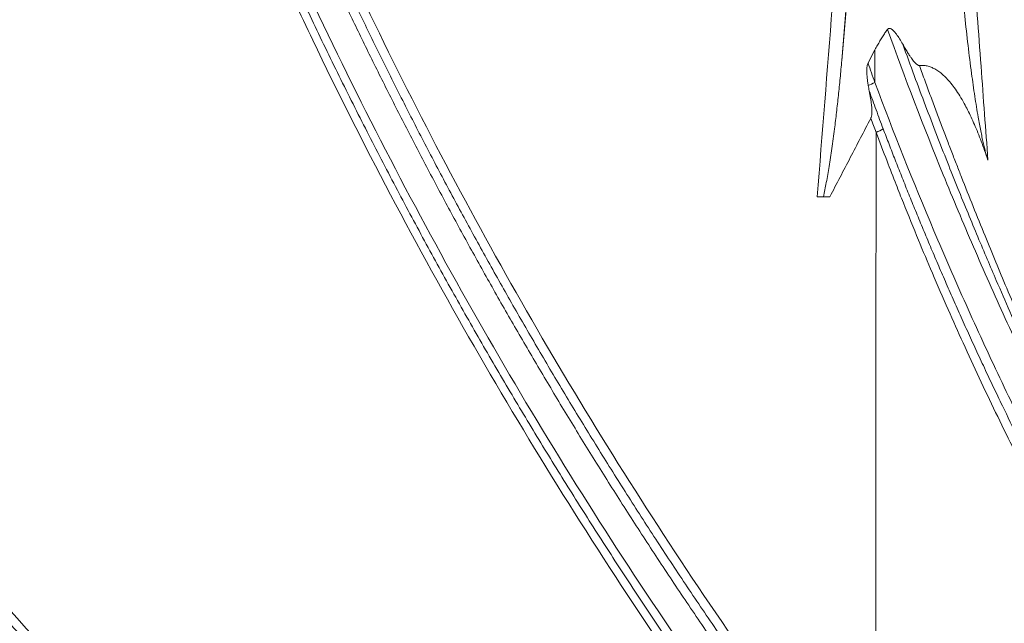
# Model space of a CAD drawing. Units: feet. Extents: x -54.2 to 34.2, y -1.5 to 27.6.
# Drawn here: x 19 to 19, y 15.6 to 15.6 of the extents above; entities that cross this region are included whole.
import ezdxf
from ezdxf.enums import TextEntityAlignment as Align

# ---------------------------------------------------------------- set-up
doc = ezdxf.new("R2010")
doc.units = ezdxf.units.FT
doc.header["$MEASUREMENT"] = 0
for name, color, linetype, lineweight in [('UGD - DETAIL 3', 7, 'Continuous', 9), ('UGD - DETAIL 4', 7, 'Continuous', 18), ('UGD - TITLEBLOCK', 7, 'Continuous', 9)]:
    doc.layers.add(name, color=color, linetype=linetype, lineweight=lineweight)
doc.styles.add('UGD_Standard', font='arial.ttf')

# ---------------------------------------------------------------- blocks, each defined once
blk = doc.blocks.new('subblock_INSERTATEESIDE')
at = {"layer": 'UGD - DETAIL 3'}
for p, q in [((10.16918518376055, 12.45766165796404), (10.16755050486671, 12.43897742047244)), ((10.16829370517009, 12.44838118739497), (10.16755050486671, 12.43897742047244)), ((10.17252787403443, 12.43850980365217), (10.17384531659301, 12.44100095709639)), ((10.16407982496026, 12.41311999473495), (10.16529469981483, 12.41311999473495))]:
    blk.add_line(p, q, dxfattribs=at)
for centre, radius, start, end in [((8.52342001951795, 14.32143261139671), 2.26367329215054, 255.322363154308, 34.67838435996632), ((10.17732788181898, 12.42541674162187), 0.00998770455658635, 110.4847405894804, 118.4219494146953), ((10.17050950588318, 12.43393988652363), 0.009315017317471213, 292.4847233908988, 301.6744408800592)]:
    blk.add_arc(centre, radius, start, end, dxfattribs=at)
for points, knots in [([(10.1740154287075, 12.29229238127127), (10.16105484435643, 12.30912005447477), (10.1487087945419, 12.3264060953449), (10.1311553514933, 12.35295530216801), (10.12546683699446, 12.36190558000713), (10.11441430759407, 12.38000755454287), (10.10904999590124, 12.38916017823752), (10.098663616755, 12.40763589306532), (10.09363913802071, 12.41696280488322), (10.08392700587775, 12.43579521541006), (10.07923764692112, 12.44530437238602), (10.06568794736927, 12.47407599625103), (10.05735632732565, 12.49355728281072), (10.04591008086355, 12.52323356092685), (10.04227068833986, 12.53320047246514), (10.03535777356461, 12.55324600798269), (10.03208226631451, 12.5633296318131), (10.02589340881113, 12.58361934797179), (10.02297879819617, 12.59383030376575), (10.018863793016, 12.60929940670148), (10.01752612694855, 12.61451989185959), (10.01623636956564, 12.61975223053022)], [0, 0, 0, 0, 0.06250000000000056, 0.06250000000000056, 0.09375000000000044, 0.09375000000000044, 0.1250000000000004, 0.1250000000000004, 0.1562500000000003, 0.1562500000000003, 0.1875000000000003, 0.1875000000000003, 0.2500000000000004, 0.2500000000000004, 0.2812500000000003, 0.2812500000000003, 0.3125000000000002, 0.3125000000000002, 0.3437500000000002, 0.3437500000000002, 0.3596139399498088, 0.3596139399498088, 0.3596139399498088, 0.3596139399498088]), ([(10.17260858170604, 12.29132217039037), (10.17150523976518, 12.29275986657596), (10.16930442112948, 12.29562761631023), (10.1660458132634, 12.29994272484062), (10.16282911509047, 12.30425281192288), (10.15965626671018, 12.30855943849747), (10.15652615492246, 12.31286190091863), (10.15343848365551, 12.31716009924169), (10.15039274503552, 12.32145377475346), (10.14738849282529, 12.32574271265027), (10.14442526979147, 12.33002668823436), (10.14150262651719, 12.33430548094561), (10.13862011789127, 12.3385788717776), (10.13577729738317, 12.34284664104936), (10.13297374803368, 12.3471085875327), (10.13020907265907, 12.35136452192686), (10.12748287338606, 12.35561425270491), (10.12479475646277, 12.35985758971595), (10.12214433081576, 12.36409434342502), (10.11953120837999, 12.36832432515132), (10.11695500397308, 12.37254734701352), (10.11441533529993, 12.37676322195733), (10.11191182289253, 12.38097176374443), (10.10944409018236, 12.38517278701337), (10.10701176311385, 12.38936610709232), (10.10461447143576, 12.39355154075532), (10.10225184344363, 12.39772890408375), (10.09992352887756, 12.40189802536971), (10.09762919405574, 12.40605874258201), (10.09536850364838, 12.41021089258329), (10.0931411251396, 12.41435431314672), (10.090946727685, 12.41848884232415), (10.08878498239947, 12.42261431862562), (10.0866555622642, 12.4267305809859), (10.08455814213356, 12.43083746878665), (10.08249239872307, 12.43493482186694), (10.0804580105767, 12.43902248052439), (10.07845465813721, 12.44310028556425), (10.07648202343014, 12.44716807816689), (10.07453979115018, 12.45122570049559), (10.07262764410223, 12.45527299451983), (10.07074528442726, 12.45930981238202), (10.06889242497846, 12.46333601246481), (10.06706877712786, 12.46735145255568), (10.06527405401035, 12.47135599087584), (10.06350796972079, 12.4753494856945), (10.06177023952698, 12.47933179544764), (10.06006057981196, 12.48330277872457), (10.05837870808839, 12.48726229428926), (10.05672434299528, 12.49121020109274), (10.05509720429497, 12.49514635828572), (10.05349701288861, 12.49907062523861), (10.05192349075907, 12.50298286153065), (10.05037636118536, 12.50688292705378), (10.04885534776343, 12.51077068217251), (10.04736017683594, 12.51464599032148), (10.04589060491224, 12.51850872786399), (10.0444463690135, 12.52235876392508), (10.04302721152183, 12.52619596881019), (10.04163287437701, 12.53002021230671), (10.04026310053832, 12.53383136433122), (10.03891763367529, 12.53762929481586), (10.03759621791226, 12.54141387386618), (10.03629859872288, 12.54518497271), (10.03502453187325, 12.54894246664081), (10.03377376969909, 12.55268623007268), (10.03254603743918, 12.55641621884883), (10.03134104177259, 12.56013247485889), (10.03015859085992, 12.56383474408452), (10.02899858782903, 12.56752237310166), (10.02786109637073, 12.57119423612716), (10.02674633675224, 12.57484872052745), (10.02565437697021, 12.57848440298397), (10.02458518754701, 12.5821002948208), (10.02353848561901, 12.58569622553713), (10.0225139544684, 12.58927214958569), (10.02151127971971, 12.59282802153767), (10.02053014964249, 12.59636379618389), (10.01957025505813, 12.59987942851482), (10.01863128935173, 12.60337487373264), (10.01771294845618, 12.60685008725458), (10.01681493084364, 12.61030502471837), (10.01593693751544, 12.61373964198705), (10.01525443813067, 12.61645468251987), (10.01486433266399, 12.61802477034783), (10.0147575251763, 12.61845603557061)], [0, 0, 0, 0, 0.00532185043380354, 0.01061541048826395, 0.01588095656229221, 0.02111875774870538, 0.02632907594480745, 0.03151216596280269, 0.03666827563999673, 0.04179764594876166, 0.04690051110621603, 0.05197709868359678, 0.05702762971528012, 0.06205231923840158, 0.06705137890113624, 0.07202501360116609, 0.0769734224131488, 0.0818967990098586, 0.08679533173711278, 0.09166920368864985, 0.09651859278092095, 0.1013436718277808, 0.1061446086150576, 0.1109215659749845, 0.1156747018604632, 0.1204041694191482, 0.125110117168036, 0.1297926907185825, 0.1344520327801052, 0.1390882819759896, 0.1437015728592845, 0.1482920359627674, 0.1528597978491209, 0.1574049811611924, 0.1619277046723338, 0.1664280833367982, 0.1709062283401939, 0.1753622471499705, 0.1797962435659253, 0.1842083177707254, 0.18859856660098, 0.1929670858979283, 0.197313969787701, 0.2016393092285037, 0.2059431920202097, 0.2102257028378884, 0.2144869232656199, 0.2187269318305654, 0.2229458040372983, 0.2271436124023741, 0.2313204264891365, 0.2354763129427401, 0.2396113355253937, 0.2437255551517938, 0.2478190299247531, 0.251891816694027, 0.2559439737841448, 0.2599755551990853, 0.2639866121884556, 0.2679771934015814, 0.2719473449161193, 0.2758971102669948, 0.2798265304756415, 0.2837356447061769, 0.2876244914120333, 0.2914931063540552, 0.2953415229215899, 0.2991700254142425, 0.3029789002041579, 0.3067672549405056, 0.3105341650495244, 0.314278443180057, 0.3179976879921398, 0.3216916324383631, 0.3253603884635894, 0.3290040650360102, 0.3326227681936941, 0.3362166010909773, 0.339785664044679, 0.3433300545801297, 0.3468498674769993, 0.3503451948149195, 0.3538161260188751, 0.3572627479043681, 0.3585676029777453, 0.3585676029777453, 0.3585676029777453, 0.3585676029777453]), ([(10.01327568334878, 12.61715948934531), (10.01332104264968, 12.61697719190875), (10.0138320381735, 12.61492630393472), (10.01483208047159, 12.61097300328735), (10.01631478804188, 12.60527000145167), (10.01786575220174, 12.59946496287958), (10.0194873282162, 12.59355824099445), (10.02118192371924, 12.58755019601663), (10.02295199980976, 12.58144119516993), (10.02479992211511, 12.57523210587682), (10.02672721450566, 12.56892670061858), (10.02873479595447, 12.56253078768803), (10.03082329660257, 12.55605036001761), (10.03299428637081, 12.54948851348795), (10.03524983850032, 12.54284655967184), (10.03759224204125, 12.53612535402565), (10.04002373099463, 12.52932604451364), (10.04254659114025, 12.52244980107816), (10.04516312143698, 12.51549780051466), (10.04787565050281, 12.50847123153474), (10.05068648210001, 12.50137127513548), (10.05359808728627, 12.49419918310168), (10.05661295112153, 12.48695621832348), (10.05973358986026, 12.47964365719726), (10.06296254666876, 12.47226278728904), (10.06630239136756, 12.46481490695463), (10.06975572410209, 12.45730132703709), (10.07332515827432, 12.4497233631786), (10.0770133874825, 12.44208236821273), (10.08082327356938, 12.43437977540788), (10.08475769489372, 12.42661702608484), (10.08881957417425, 12.4187955807077), (10.0930118713612, 12.4109169153177), (10.09733758505683, 12.40298252201699), (10.10179975474331, 12.39499390966777), (10.10640145296651, 12.38695259583767), (10.11114600427505, 12.37886022817306), (10.11603679689192, 12.3707184821199), (10.12107727191549, 12.36252905525471), (10.12627092669415, 12.35429366965583), (10.13162131446826, 12.34601407085432), (10.13713204872676, 12.33769202585243), (10.1428068077004, 12.32932930973242), (10.14864980720821, 12.32092804117138), (10.154664501202, 12.31248974640688), (10.16085751274229, 12.30401829750115), (10.16722382469892, 12.29550883748719), (10.17158242657757, 12.28986520617718), (10.17377534518747, 12.28702575800739)], [0.6411615878893046, 0.6411615878893046, 0.6411615878893046, 0.6411615878893046, 0.6417078712447591, 0.6473079218127928, 0.6530206215938807, 0.658846478198862, 0.6647860345888583, 0.6708398706125664, 0.6770086045734159, 0.6832928948257633, 0.6896919417374565, 0.6961976598875388, 0.7028046222632667, 0.7095113616336662, 0.7163187549468097, 0.723226864507047, 0.7302357829322563, 0.7373456347473347, 0.7445565803893952, 0.7518688177568402, 0.7592825830449782, 0.766798142811498, 0.7744158038836929, 0.7821359164354633, 0.7899588752970287, 0.7978851212424736, 0.8059151422523058, 0.8140494747187719, 0.8222887029405893, 0.8306334616183607, 0.8390844420533995, 0.8476423942635702, 0.8563081287264964, 0.8650825181091925, 0.873966498980879, 0.8829610747859069, 0.8920673249982656, 0.9012864074278788, 0.9106195594882828, 0.9200681007047168, 0.9296334352206123, 0.9393170546851778, 0.9491205565062477, 0.9590456510355406, 0.9690941555998279, 0.9792679991907577, 0.9895692261737007, 1, 1, 1, 1]), ([(10.1737866392281, 12.27823085005812), (10.16013420202419, 12.29550173427567), (10.14721495432589, 12.31315744950041), (10.12279263517457, 12.34921825403612), (10.111289538104, 12.36762341124864), (10.08967505091623, 12.40517702659432), (10.07956354735208, 12.4243254170937), (10.06073173367169, 12.46337199145878), (10.05201117844131, 12.4832700364361), (10.03999133919665, 12.51369404152963), (10.03616166416052, 12.52393158991839), (10.03068670110316, 12.53943512371773), (10.02890498089024, 12.54463261494263), (10.02544054194116, 12.55505174591268), (10.02375878801302, 12.56027038939485), (10.0171925406216, 12.58130700833786), (10.01271602369477, 12.5971952404513), (10.00869040205067, 12.61316194655265)], [0, 0, 0, 0, 0.06250000000000011, 0.06250000000000011, 0.1250000000000002, 0.1250000000000002, 0.1875000000000003, 0.1875000000000003, 0.2500000000000004, 0.2500000000000004, 0.2812500000000005, 0.2812500000000005, 0.2968750000000008, 0.2968750000000008, 0.3125000000000011, 0.3125000000000011, 0.3597589234548092, 0.3597589234548092, 0.3597589234548092, 0.3597589234548092]), ([(10.00618135633897, 12.61098366693085), (10.0101621283615, 12.59526765858196), (10.01456651267258, 12.57967478958001), (10.02584243042882, 12.54353554557123), (10.03304570012392, 12.5230847478698), (10.0449986900877, 12.49273509675862), (10.04917457031874, 12.48267302317548), (10.05572965776867, 12.46766218841594), (10.05796324510494, 12.46267229307628), (10.06252836256665, 12.45272007325297), (10.06486094422874, 12.44775573167171), (10.07673467971488, 12.42307732238859), (10.08693197120042, 12.40373724705372), (10.10871489770622, 12.36585063862208), (10.12030052817174, 12.34730410971176), (10.13873205853529, 12.32008099167948), (10.14505509648042, 12.31110171898161), (10.15802483551264, 12.29338634106995), (10.16467477079829, 12.28464523885885), (10.17148795669202, 12.27602406050729)], [0.6407159156989446, 0.6407159156989446, 0.6407159156989446, 0.6407159156989446, 0.687500000000006, 0.687500000000006, 0.7500000000000058, 0.7500000000000058, 0.7812500000000053, 0.7812500000000053, 0.7968750000000049, 0.7968750000000049, 0.8125000000000046, 0.8125000000000046, 0.875000000000003, 0.875000000000003, 0.9375000000000016, 0.9375000000000016, 0.9687500000000008, 0.9687500000000008, 1, 1, 1, 1]), ([(10.00743533282, 12.61207152506046), (10.00878959161801, 12.60671291801878), (10.01845265054116, 12.56991999580769), (10.03177133200992, 12.52983275998005), (10.04696244059359, 12.49204459406954), (10.0517307908476, 12.48064343469154), (10.05661161954875, 12.46941097073659), (10.06160104600075, 12.45834470635594), (10.06669519410521, 12.44744248871038), (10.07189019063627, 12.43670209076736), (10.07718258886745, 12.42612152012613), (10.08256911685456, 12.41569887685739), (10.0880464895263, 12.40543227019679), (10.09361145580375, 12.39531984258753), (10.09926078015498, 12.38535975567149), (10.1049912840247, 12.37555019355194), (10.11080018879647, 12.36588955952205), (10.11668470714375, 12.35637625169308), (10.12264206216151, 12.34700868590859), (10.12866947887688, 12.33778529299682), (10.13476419578862, 12.32870451591013), (10.14092346193943, 12.31976477686365), (10.14714508485766, 12.31096487169495), (10.15342599312275, 12.30230293047144), (10.15976622097189, 12.29377945373975), (10.16615431514986, 12.28538624127659), (10.17048118068752, 12.27987365827077), (10.17263673415805, 12.27712740527854)], [0.6396422856112263, 0.6396422856112263, 0.6396422856112263, 0.6396422856112263, 0.6555022076289927, 0.7488070760686418, 0.7607587287268726, 0.7726022060707287, 0.7843401161493041, 0.7959749374950964, 0.8075090218982486, 0.8189445981626379, 0.8302837938299179, 0.8415286441461307, 0.8526810838110489, 0.8637429483926976, 0.8747159760733341, 0.8856018205995543, 0.8964020880028046, 0.9071183117242739, 0.9177519446014899, 0.9283043597919027, 0.9387768520219799, 0.9491706661461401, 0.9594870227818943, 0.9697270788411295, 0.9798919235827376, 0.9899825789524124, 1, 1, 1, 1]), ([(10.19251220365956, 12.45745865199935), (10.19275592344006, 12.4541295114105), (10.19323291287495, 12.44761397588499), (10.19393580996332, 12.43805215479014), (10.19460902729363, 12.42891717537481), (10.19504908700713, 12.42296859854267), (10.19526383170799, 12.42006575305793)], [0, 0, 0, 0, 0.2671861656093035, 0.5229160221663808, 0.7671878316488908, 0.9999999999999999, 0.9999999999999999, 0.9999999999999999, 0.9999999999999999]), ([(10.19526358313271, 12.42006566944008), (10.19518896727602, 12.42029662698231), (10.1950304823817, 12.4207871833238), (10.19481078809569, 12.42157591006233), (10.19458518140341, 12.42245691756497), (10.19435693230143, 12.4234313267424), (10.19412506372506, 12.42449883651413), (10.19388990525697, 12.4256595701264), (10.19365138949237, 12.42691351337507), (10.19326246386485, 12.42907972118059), (10.19274375507573, 12.43228459566912), (10.1920990232095, 12.43682015614622), (10.19146195841865, 12.44190306083049), (10.19085083998203, 12.44745229750069), (10.19050560802833, 12.45122820878057), (10.19032979418646, 12.45315114048369)], [0, 0, 0, 0, 0.02173644315059231, 0.04616844259016661, 0.07331423991007219, 0.1031871056479441, 0.1357969811827247, 0.1711514990996287, 0.2092566427369467, 0.2501171871024628, 0.3682664052660043, 0.5000084740111534, 0.6604076129944931, 0.8270581804735644, 1, 1, 1, 1]), ([(10.1762170535516, 12.44486379500463), (10.17605711401774, 12.44463951953552), (10.17572953722693, 12.4441801744527), (10.17525635298658, 12.44345419208588), (10.1747820404981, 12.44268120466803), (10.17430748738117, 12.44186030931453), (10.17400158689865, 12.44129149985436), (10.17384533728934, 12.44100096008407)], [0, 0, 0, 0, 0.1821490580437653, 0.3730647604439062, 0.5729164680515406, 0.7818518151373111, 1, 1, 1, 1]), ([(10.17621705251162, 12.44486379718407), (10.17954191698099, 12.43562300900898), (10.18306319249777, 12.42643762544101), (10.18864330902664, 12.41273760220092), (10.19055312549846, 12.40818380536017), (10.19447364905216, 12.39910009010949), (10.19648435730132, 12.39457017421339), (10.2006087866187, 12.38553116907904), (10.20272291357321, 12.38102121022959), (10.20597282514079, 12.37427037773834), (10.20706636356161, 12.37202858538614), (10.20925167127164, 12.36760519191322), (10.2103459371088, 12.36541834012705), (10.21253289412391, 12.36110042863757), (10.21362921386209, 12.35896241164482), (10.21578666364938, 12.35480253029935), (10.21684493654404, 12.35278597675204), (10.21838346384461, 12.34988341416817), (10.2188879700808, 12.34893660076009), (10.21987602921758, 12.34709092052085), (10.22036146788599, 12.34618856847953), (10.22175873457276, 12.34360190723786), (10.22260682213432, 12.34204671440071), (10.22332357061288, 12.3407371252248)], [0, 0, 0, 0, 0.2499999999999876, 0.2499999999999876, 0.3749999999999806, 0.3749999999999806, 0.4999999999999737, 0.4999999999999737, 0.6249999999999667, 0.6249999999999667, 0.6874999999999617, 0.6874999999999617, 0.7499999999999567, 0.7499999999999567, 0.8124999999999517, 0.8124999999999517, 0.8749999999999467, 0.8749999999999467, 0.9062499999999543, 0.9062499999999543, 0.9374999999999618, 0.9374999999999618, 1, 1, 1, 1]), ([(10.17621705355186, 12.44486379500443), (10.17625364961138, 12.44490717517768), (10.17632293307869, 12.44498930229342), (10.17646973561459, 12.44506003859597), (10.17663360640965, 12.44506815679754), (10.17681032969971, 12.44501668180758), (10.17700076795346, 12.44491119233839), (10.17725710587299, 12.44471376307883), (10.17757776137628, 12.44438627120957), (10.1780170907877, 12.44383433270067), (10.17854499502791, 12.44305003665913), (10.17891267677927, 12.44240913075702), (10.17911397519581, 12.44205824757402)], [0, 0, 0, 0, 0.03791242150446792, 0.0717755969069585, 0.1063519028820195, 0.1461485178631075, 0.1942262001653869, 0.2523519246743989, 0.3636470837173851, 0.5021032499458534, 0.727411471966784, 1, 1, 1, 1]), ([(10.17911397519581, 12.44205824757402), (10.17927053944204, 12.44178155793776), (10.17956933040038, 12.44125351680723), (10.18001767115586, 12.44051179095962), (10.18040954198757, 12.43990228736181), (10.18074511687719, 12.43941537680483), (10.18102286974134, 12.4390399884417), (10.18127898764722, 12.43872347605364), (10.18151348459032, 12.43846610153463), (10.18172655475835, 12.43826600105317), (10.18191875982116, 12.43812660137058), (10.18209214515535, 12.43803598939189), (10.18220563785579, 12.4380292767937), (10.18225613147275, 12.43802629031651)], [0, 0, 0, 0, 0.182975965948848, 0.349195716996946, 0.4987767496657902, 0.5999744581760714, 0.6895047490928707, 0.7675052707884076, 0.8341851132231604, 0.8898810107264001, 0.9351753395046709, 0.9711591004181002, 1, 1, 1, 1]), ([(10.2165635068493, 12.35478899776429), (10.21637585595752, 12.35516779325199), (10.21599685071775, 12.35593286009114), (10.21541593375512, 12.35711019310597), (10.21481967801349, 12.35832242079016), (10.214208229998, 12.35957002415987), (10.21358260802205, 12.36085118989662), (10.21294367708388, 12.36216456746691), (10.21229235607035, 12.36350868463591), (10.21162923796616, 12.3648828103338), (10.21049706564349, 12.36723896424393), (10.20883846741523, 12.37072132682452), (10.20585226658545, 12.37708362610283), (10.20179380395586, 12.38594565041504), (10.19796638431944, 12.3946304605524), (10.19509593274648, 12.40133682391394), (10.19330695022954, 12.40558164793064), (10.19144738773051, 12.41006770312699), (10.18952164694843, 12.41479656477032), (10.18753452311318, 12.41976976362423), (10.1854906658835, 12.42498909492254), (10.18339646230985, 12.43045630235531), (10.18125293660704, 12.43617284772051), (10.17983705788011, 12.44006907220042), (10.1791141589528, 12.44205835026744)], [0, 0, 0, 0, 0.0147590989073155, 0.02980948167716788, 0.04515706393753671, 0.0607884417438858, 0.07669101768945984, 0.0928540489949436, 0.1092646113825569, 0.1259108501942638, 0.1428078050795195, 0.1943465830255449, 0.2500839944448277, 0.3663747375800699, 0.5001668812573952, 0.5452505363073037, 0.5928966450222531, 0.6431231188064778, 0.6959503210621794, 0.7514016248649623, 0.8095031122779336, 0.870282695387507, 0.9337708106118006, 1, 1, 1, 1]), ([(10.16755051550908, 12.43897744392742), (10.1674492400842, 12.43785327248831), (10.16724914515649, 12.43563219068963), (10.16691359113191, 12.43234506123226), (10.16655652814923, 12.42914250825873), (10.16614584028333, 12.42578700981322), (10.16568599662238, 12.42236665565936), (10.16517055164611, 12.41897145961403), (10.16465362955867, 12.41592399268351), (10.16426347101489, 12.41401742859471), (10.16407982284991, 12.41312000624702)], [0, 0, 0, 0, 0.1297217241129728, 0.2562977054008433, 0.3797399288463514, 0.5000613158787159, 0.6448124024950815, 0.7763537354165067, 0.8947293946255448, 1, 1, 1, 1]), ([(10.17257412203632, 12.43420057808721), (10.17253192031949, 12.4344612489489), (10.17245104056379, 12.43496082567688), (10.17236262823905, 12.43568189850503), (10.17230633190215, 12.43633597180706), (10.17228295212939, 12.4369185149281), (10.17229082029843, 12.4374256070899), (10.17233319853777, 12.43785641576303), (10.17240081420387, 12.43821618086731), (10.1724883384981, 12.43841844449048), (10.17252788056384, 12.43850982393608)], [0, 0, 0, 0, 0.1817705353378776, 0.348363943324673, 0.499984553946572, 0.6335665502145178, 0.7496148008108584, 0.8486762163051552, 0.9316343530170208, 1, 1, 1, 1]), ([(10.19526383170799, 12.42006575305793), (10.19505435056482, 12.42067834196332), (10.19464536884433, 12.42187433345298), (10.19400524624408, 12.4236101134014), (10.19336424038843, 12.42524724753822), (10.19272000693003, 12.42678486986759), (10.19207345147866, 12.42822320565078), (10.19142467690235, 12.42956223599647), (10.1907204370024, 12.43090393193889), (10.18995559467469, 12.43222700554983), (10.18912106636476, 12.43350642058203), (10.18828332685487, 12.43462787255859), (10.18747510802645, 12.43555440549002), (10.18670116058322, 12.43630184110902), (10.18596673899184, 12.43689029806147), (10.18522909988019, 12.43736051638433), (10.18448807183156, 12.43771281746803), (10.18374418641526, 12.43794306694796), (10.18299720403573, 12.43806131158079), (10.18250228477061, 12.4380380138824), (10.18225611878142, 12.43802642592983)], [0, 0, 0, 0, 0.08292883404674857, 0.1619065884044731, 0.2369611330584163, 0.3081249877996528, 0.3754363564960438, 0.4389404459175589, 0.4986911599011917, 0.5695042891589971, 0.6346193153346876, 0.6942498466058498, 0.7486742635771491, 0.7919252683320996, 0.8319104274874434, 0.869020245668986, 0.9037424566865878, 0.9366711517595123, 0.968501107816986, 1, 1, 1, 1]), ([(10.18225611878142, 12.43802642592983), (10.1826177637203, 12.43703188247434), (10.18332962264495, 12.43507423131259), (10.18439538988019, 12.43218655824177), (10.18543618786999, 12.42939458884921), (10.1864517092284, 12.42669866420012), (10.18744042111975, 12.42409899279679), (10.18840129020818, 12.42159582408914), (10.18933331894849, 12.41918936375348), (10.19140410727957, 12.41388984858916), (10.19453124523756, 12.40608637977748), (10.19897476591069, 12.3953765876634), (10.20335929337846, 12.38517857488496), (10.20717019871121, 12.37657514233816), (10.21010947735861, 12.37007879292485), (10.2120217112817, 12.36590429224371), (10.21352193400896, 12.36265794556122), (10.21465564450529, 12.36021829661252), (10.21572646742595, 12.35792407459497), (10.21640839446744, 12.35647049297124), (10.21674136752093, 12.35576073447465)], [0, 0, 0, 0, 0.03512220100073588, 0.06913425171416686, 0.1020333735480743, 0.1338169532829151, 0.164482551793152, 0.1940279114569325, 0.2224509624531371, 0.2497498282025856, 0.3819542767901595, 0.4998034834021067, 0.6326243142520868, 0.7499144407645927, 0.8148331564975315, 0.8750404790987556, 0.9084160127806764, 0.9403555742058384, 0.970876669538102, 1, 1, 1, 1]), ([(10.17276107663491, 12.43319996126043), (10.17272726972475, 12.43336976193765), (10.17266100942776, 12.43370256500208), (10.17260268737818, 12.43403684991223), (10.17257412203632, 12.43420057808721)], [0, 0, 0, 0, 0.5102136829783811, 1, 1, 1, 1]), ([(10.17276107187088, 12.43319996029427), (10.17319255790844, 12.43199418928889), (10.17405204503524, 12.42959238583106), (10.17495223434869, 12.42720246405135), (10.17540050401402, 12.42601234834973)], [0, 0, 0, 0, 0.5020273417648499, 1, 1, 1, 1]), ([(10.1730465270412, 12.42797995600855), (10.17307157368897, 12.4280343492267), (10.17312514752743, 12.4281506942765), (10.17317923017063, 12.4283493535452), (10.17322191726448, 12.42857768438422), (10.17325007526992, 12.42883745812977), (10.17326475073531, 12.42912827920554), (10.17326561063356, 12.42945038708657), (10.17325273453646, 12.42980377774579), (10.17322611126325, 12.4301885059945), (10.17316078374945, 12.43085917407629), (10.17301881413289, 12.43186966534594), (10.1728513294108, 12.43273412722394), (10.17276107663491, 12.43319996126043)], [0, 0, 0, 0, 0.03393176452218959, 0.07257876933207719, 0.1163973425884196, 0.1657004235056576, 0.220707425404531, 0.2815761100637237, 0.3484227504477876, 0.4213350260493618, 0.5003804343943191, 0.7307691583898828, 1, 1, 1, 1]), ([(10.22329319363405, 12.32922031169014), (10.22255649255488, 12.33052263491015), (10.22168714435768, 12.33206467818882), (10.22026205626923, 12.33461557934935), (10.21976612423319, 12.33550674023105), (10.21873973941104, 12.33736004885591), (10.21820761420276, 12.33832528247961), (10.21659679992878, 12.34126248433923), (10.21549535901602, 12.34329092254266), (10.21326097453235, 12.34745341560352), (10.21212776358064, 12.34958790625922), (10.20984308128613, 12.35394413522572), (10.20869154602699, 12.35616624129328), (10.20641286735843, 12.36061906665077), (10.20528083265976, 12.36285902412357), (10.20190988855318, 12.36961524235441), (10.19969628900042, 12.37416762855616), (10.19534721639616, 12.38335578444871), (10.19320822353639, 12.38799936345168), (10.189030084309, 12.39732889730498), (10.18699912246152, 12.40199597021521), (10.18107386089877, 12.41601219373448), (10.17734671768571, 12.42537710002768), (10.17383262295614, 12.43477285485895)], [0, 0, 0, 0, 0.06250000000001527, 0.06250000000001527, 0.09375000000002251, 0.09375000000002251, 0.1250000000000298, 0.1250000000000298, 0.1875000000000269, 0.1875000000000269, 0.2500000000000241, 0.2500000000000241, 0.3125000000000213, 0.3125000000000213, 0.3750000000000184, 0.3750000000000184, 0.5000000000000148, 0.5000000000000148, 0.6250000000000111, 0.6250000000000111, 0.7500000000000074, 0.7500000000000074, 1, 1, 1, 1]), ([(10.16529469841904, 12.41312000624702), (10.16658208024861, 12.41559997235487), (10.16915609750866, 12.42055846673421), (10.17174996791568, 12.42550660452818), (10.1730465270412, 12.42797995600855)], [0, 0, 0, 0, 0.5001449871926079, 0.9999999999999999, 0.9999999999999999, 0.9999999999999999, 0.9999999999999999]), ([(10.1730465270412, 12.42797995600855), (10.17321671368773, 12.42753408771676), (10.17355417615271, 12.4266499771483), (10.17390031789499, 12.4257694406431), (10.17407189591995, 12.4253329699838)], [0, 0, 0, 0, 0.5043128175412618, 1, 1, 1, 1]), ([(10.17540050401402, 12.42601234834973), (10.17577318220594, 12.42503605703222), (10.17652475841473, 12.4230671805511), (10.17768158708347, 12.42009033486701), (10.17887276527033, 12.41706537905885), (10.18010070120909, 12.41399230964954), (10.18136600808655, 12.41087098241684), (10.18266987518276, 12.40770119985446), (10.18401338347063, 12.40448281431049), (10.18539762753345, 12.40121565253898), (10.18682373214871, 12.39789956999689), (10.18829291667323, 12.39453434015468), (10.18980590990611, 12.39112094606456), (10.19136225463113, 12.38766312633913), (10.19296086000661, 12.38416584171905), (10.19460110135968, 12.3806329028542), (10.1962833522447, 12.37706562962934), (10.19841470735519, 12.37261637212549), (10.20103510796226, 12.36726219690445), (10.20418829565818, 12.36099309045506), (10.20747650591039, 12.3546341100482), (10.21024122136393, 12.34943585052606), (10.21239072549417, 12.34547751368367), (10.21387265974511, 12.34278305295455), (10.21525889393394, 12.3402921791976), (10.21654703343721, 12.3380026083705), (10.21773015097657, 12.33592041296196), (10.21880096740747, 12.33405336906808), (10.21975439911446, 12.33240471839144), (10.22059333788569, 12.3309643450526), (10.22132047258287, 12.32972333976048), (10.22194667818525, 12.32865951810182), (10.2223064850537, 12.32805063070337), (10.22247798314568, 12.32776041104327)], [0, 0, 0, 0, 0.02754273193882969, 0.05554513920897634, 0.08401008214141954, 0.1129415131073975, 0.1423446567608484, 0.1722262094010217, 0.2025942568442996, 0.2334553701149568, 0.264817528522983, 0.2966917696362271, 0.3290917092502997, 0.3619962638734674, 0.3953439467521135, 0.4291200042828335, 0.4633446214141577, 0.4980366414076769, 0.5577399169704407, 0.6191619054144538, 0.6826196109872165, 0.748119489391541, 0.7786386980256474, 0.8076034750820122, 0.8350830247750944, 0.8611479143565345, 0.8858283946380222, 0.9088487644493506, 0.9301873479395103, 0.9499231232935654, 0.9681156940509908, 0.9848026869029165, 1, 1, 1, 1]), ([(10.22168705870032, 12.326293113732), (10.22158705277796, 12.32645752711135), (10.22138553140943, 12.32678883558219), (10.22106272148918, 12.32732076169926), (10.22072244565809, 12.32788258098296), (10.22036352890313, 12.32847659888899), (10.21998660370852, 12.32910210441504), (10.21959183788102, 12.32975922621226), (10.21887406320573, 12.33095817684071), (10.21776378856715, 12.33282735631839), (10.21578443441516, 12.33620337530554), (10.21309371146408, 12.34089375825156), (10.20984670938028, 12.34672143229524), (10.20647696259581, 12.35296681654101), (10.20209076563397, 12.36134515464732), (10.19666537712933, 12.37221590042003), (10.19157364224203, 12.38307732239601), (10.1876234974207, 12.3919096079095), (10.18480624831315, 12.39841063798695), (10.18197508856212, 12.40516173163998), (10.17970219428629, 12.41075605781891), (10.17772688940812, 12.41575617738813), (10.17599649796691, 12.42021323164272), (10.17475464884917, 12.42351674186436), (10.17407189591724, 12.42533296998522)], [0, 0, 0, 0, 0.00856650212754866, 0.01726230998624275, 0.0260924051153061, 0.03506152743585636, 0.04417418701342576, 0.05343467617183335, 0.06284708176142012, 0.09334635598286382, 0.1257136706379344, 0.1848658360568365, 0.2508836599377441, 0.3102476719502358, 0.3754111083602137, 0.5002617507231709, 0.6254811354013375, 0.6851256247992527, 0.7503647175587848, 0.8088875889286058, 0.8750636051948033, 0.9074577346887013, 0.9491214334603477, 1, 1, 1, 1]), ([(10.17314752969226, 12.1817997167306), (10.15065398734657, 12.19883881246918), (10.12894175816898, 12.21657607502435), (10.08702176766468, 12.25340384372314), (10.06681423913706, 12.27249475654509), (10.02787222604346, 12.31201287105715), (10.00913790447921, 12.33244026634522), (9.973135358477272, 12.37463727205511), (9.955867127340186, 12.39640698826116), (9.939340739243722, 12.41886227400814)], [0, 0, 0, 0, 0.2499999999999997, 0.2499999999999997, 0.4999999999999994, 0.4999999999999994, 0.7499999999999997, 0.7499999999999997, 1, 1, 1, 1]), ([(10.17425057863519, 12.18307316527103), (10.1296421829727, 12.21686797229012), (10.08763660145704, 12.25378866445837), (10.02912761860877, 12.31316748082787), (10.01035738160748, 12.33364255926215), (9.97439471479715, 12.3758100166571), (9.95718301914376, 12.3975245650222), (9.940786983136732, 12.4198036034245)], [0, 0, 0, 0, 0.5, 0.5, 0.75, 0.75, 1, 1, 1, 1]), ([(9.937893324721909, 12.41792080082459), (9.954565057974666, 12.39527010826337), (9.971990693611296, 12.37331590187281), (10.00833180976125, 12.33077094080189), (10.02724736913038, 12.31018016608152), (10.06657605348537, 12.27035623208062), (10.08698914320875, 12.25112304774928), (10.12934567056468, 12.21403230846684), (10.1512890707531, 12.19617460461381), (10.17402753206961, 12.17902658073233)], [0, 0, 0, 0, 0.25, 0.25, 0.5, 0.5, 0.75, 0.75, 1, 1, 1, 1]), ([(10.16407982284991, 12.41312000624702), (10.16398822160087, 12.41312000624702), (10.1638058550903, 12.41312000624702), (10.16351251581032, 12.41312000624702), (10.16320805160739, 12.41312000624702), (10.16299694028581, 12.41312000624702), (10.16289085942315, 12.41312000624702)], [0, 0, 0, 0, 0.2510460321638877, 0.4998009236001899, 0.7486560686246579, 1, 1, 1, 1]), ([(10.17405163669669, 12.1722317456926), (10.15132753661755, 12.18924370468249), (10.12938666634489, 12.20696058922845), (10.08701295296696, 12.24376085063086), (10.06658014524411, 12.26284437143798), (10.02719036264807, 12.30236022672699), (10.00823342209408, 12.32279258599486), (9.971787702506901, 12.36501154766261), (9.954298848119606, 12.38679816999773), (9.937552495306026, 12.40927622153396)], [0, 0, 0, 0, 0.25, 0.25, 0.5, 0.5, 0.75, 0.75, 1, 1, 1, 1]), ([(9.937669886142768, 12.40392697161317), (9.95423999796914, 12.3818348425054), (9.97157758965519, 12.36034753675623), (9.998743173019996, 12.32902072885553), (10.00799176586881, 12.31872930337578), (10.02687947631936, 12.29844952030676), (10.03650485135331, 12.28847614491304), (10.0658999043346, 12.25908211443227), (10.08619894026611, 12.2401748255567), (10.12822170240708, 12.20374612919917), (10.14996368663966, 12.18621355128267), (10.17233331576888, 12.16946458965934)], [0, 0, 0, 0, 0.2500000000000036, 0.2500000000000036, 0.3750000000000029, 0.3750000000000029, 0.5000000000000023, 0.5000000000000023, 0.7500000000000011, 0.7500000000000011, 1, 1, 1, 1]), ([(9.938785903945046, 12.40502948269831), (9.939936156531935, 12.40350062764139), (9.942235890176194, 12.40044394300391), (9.94571346198946, 12.39588112895525), (9.949209988164366, 12.39133654971519), (9.952727544202416, 12.3868116537379), (9.9562655530266, 12.38230601562075), (9.95982414722502, 12.3778197118245), (9.963403268987118, 12.37335268469919), (9.967002911050702, 12.36890491273419), (9.9706230521927, 12.36447636497678), (9.974263674493491, 12.36006701323022), (9.977924758716236, 12.35567682879095), (9.981606285516428, 12.35130578329428), (9.9853082351992, 12.34695384857574), (9.989030587756517, 12.34262099601911), (9.992773324732736, 12.3383071972258), (9.996536454447664, 12.33401244521462), (10.00031998444844, 12.32973673169105), (10.00412392214941, 12.32548004882987), (10.0079482745248, 12.32124238894562), (10.01179304818659, 12.31702374457584), (10.01565824935815, 12.31282410845466), (10.01954388387619, 12.30864347351605), (10.02344995718396, 12.304481832888), (10.02737647433109, 12.3003391798934), (10.03132343995565, 12.29621550803309), (10.03529085833097, 12.29211081103316), (10.03927873317095, 12.28802508265354), (10.04328706833337, 12.28395831739028), (10.04731586560564, 12.27991050740723), (10.05136513629255, 12.27588165195323), (10.0554349136288, 12.2718717686965), (10.05952522810193, 12.26788087123463), (10.06363611077361, 12.26390897412982), (10.06776759200965, 12.25995609193075), (10.0719197017822, 12.25602223946119), (10.07609246958224, 12.25210743173751), (10.08028592443703, 12.24821168398623), (10.08450009489736, 12.24433501163254), (10.08873500904046, 12.24047743030473), (10.09299069444065, 12.2366389558039), (10.09726717825338, 12.2328196041967), (10.10156448687776, 12.22901939145004), (10.10588264737604, 12.22523833461519), (10.11022168438455, 12.22147644545234), (10.11458164183465, 12.21773375282729), (10.11896257840099, 12.21401029803167), (10.1233645498411, 12.21030611870988), (10.12778761220487, 12.20662125361719), (10.13223182071616, 12.20295574141826), (10.13669723031113, 12.19930962129925), (10.14118389456566, 12.19568293169127), (10.1456918694124, 12.19207571473754), (10.15022119929808, 12.18848799965914), (10.15477196883923, 12.18491986484206), (10.15934410985031, 12.18137120590738), (10.16393812213997, 12.17784260203623), (10.16855238091641, 12.17433207975178), (10.17164519687246, 12.17200962445125), (10.17319212159425, 12.1708480087681)], [0, 0, 0, 0, 0.01735842536176295, 0.03470520759591617, 0.05204075850703824, 0.0693654884618186, 0.08667980635512566, 0.1039841195760848, 0.1212788339741347, 0.1385643538251149, 0.1558410817973628, 0.1731094189178651, 0.1903697645384273, 0.2076225163019509, 0.2248680701087223, 0.2421068200839218, 0.2593391626586192, 0.2765655006866794, 0.2937862364255086, 0.3110017715486412, 0.3282125071123101, 0.3454188435217444, 0.3626211804972768, 0.3798199170402312, 0.3970154513986271, 0.414208181032699, 0.4313985025802338, 0.4485868118217606, 0.4657735036455619, 0.4829589720125907, 0.5001436098759536, 0.5173278148641856, 0.5345119971407339, 0.5516965686130723, 0.5688819413957132, 0.586068527773939, 0.6032567401670618, 0.6204469910912195, 0.6376396931217291, 0.6548352588549902, 0.6720341008699762, 0.6892366316893055, 0.7064432637398874, 0.7236544093132181, 0.7408704805252451, 0.7580918914717579, 0.7753190743862004, 0.7925524708167121, 0.8097925234326115, 0.8270396759766834, 0.8442943732221866, 0.8615570609290837, 0.8788281857994834, 0.8961081954322889, 0.9133975382770915, 0.9306966635873223, 0.9480060213726504, 0.9653260623506731, 0.9826572378978916, 1, 1, 1, 1])]:
    blk.add_open_spline(points, degree=3, knots=knots, dxfattribs=at)
for points in [[(10.16574209474275, 12.4490700558277), (10.16479372374608, 12.43708950384584), (10.16384321787712, 12.42510501530575), (10.16289085942315, 12.41312000624699)], [(10.17384533728934, 12.44100096008407), (10.17384095973112, 12.43892504117554), (10.17383672158999, 12.43684900609752), (10.17383262281831, 12.43477285489796)], [(10.17383262295616, 12.43477285485889), (10.17339420072697, 12.43601787047298), (10.17295928958839, 12.43726352716285), (10.17252788056383, 12.43850982393607)], [(10.17407189591724, 12.42533296998522), (10.17398988613133, 12.38103879817699), (10.17397119493808, 12.33669178719747), (10.17401542173829, 12.29229238270855)]]:
    blk.add_open_spline(points, degree=3, dxfattribs=at)
at = {"layer": 'UGD - DETAIL 4'}
for centre, major_axis, ratio, start_param, end_param in [((10.86904911732919, 11.49560584623396), (4.713050322811717e-05, 4.103271116373839), 0.7090606112054854, 0.1534884494747812, 1.41788076830581), ((10.86905038545854, 11.49828350686237), (2.388768620804465e-05, 3.897648593149727), 0.6943140440386893, 0.1249167941065261, 1.420487078992883), ((10.86905183323011, 11.49049006419221), (3.014931230735179e-13, 3.88464041205839), 0.6914269452998448, 0.1221223057275367, 1.418716364119774)]:
    blk.add_ellipse(centre, major_axis=major_axis, ratio=ratio, start_param=start_param, end_param=end_param, dxfattribs=at)
for points, knots in [([(10.3843610626577, 15.61027519587131), (10.33410780481261, 15.59864760307984), (10.2841989905632, 15.58523904628119), (10.18325397220266, 15.55436123971922), (10.13224467803629, 15.53675285090336), (10.06893409903655, 15.51241025297929), (10.05628512035648, 15.50742009890726), (10.03113709328174, 15.49724646405152), (9.993606463423102, 15.4816841332366), (9.956639489878512, 15.46523284927511), (9.83462137914077, 15.408494608637), (9.740839665245222, 15.35705931667225), (9.560149016455405, 15.24334997656205), (9.473238930267687, 15.18107774437493), (9.347624471048556, 15.08017762361075), (9.306550159633378, 15.04528711034107), (9.256182890183364, 15.00013545277294), (9.246153578397749, 14.99102392000816), (9.226231561933751, 14.97268508335672), (9.216335260168197, 14.9634546704039), (9.186837176265641, 14.93558355898952), (9.167426137388102, 14.91676306160819), (9.109930167881213, 14.85960673850444), (9.072584257486625, 14.82057431555231), (8.999767552448942, 14.74074208491272), (8.964298908095913, 14.6999402482072), (8.912455449345522, 14.63745613557439), (8.895394809952734, 14.61640616315279), (8.861822450386699, 14.57402242161339), (8.845297445103533, 14.55267307452053), (8.796479499838838, 14.48816857263279), (8.76494003886759, 14.44455912980365), (8.703771031258515, 14.3561887292446), (8.674142183827954, 14.31142736450334), (8.616701301732208, 14.22080927100424), (8.588894195162474, 14.17494955159827), (8.508120770657055, 14.03577367594624), (8.457800623852481, 13.94086186135748), (8.387231634137912, 13.79553153841241), (8.364532733892997, 13.74659094532245), (8.33716918826845, 13.68480552870627), (8.331748912010946, 13.67242215816328), (8.321023313478044, 13.64762856489774), (8.305102419752444, 13.61038680139469), (8.289678772294995, 13.57299251549219), (8.239348663131976, 13.44801292049017), (8.202537636963147, 13.34696990112439), (8.13541261137543, 13.14288759006495), (8.105089133299956, 13.03985127818895), (8.050639196195188, 12.83187023420069), (8.026520720581132, 12.72692306606157), (8.00017653530934, 12.5945643584635), (7.995095609860154, 12.5680223494675), (7.985323802544252, 12.51488739650186), (7.980633264374789, 12.48829650294081), (7.967143328611121, 12.40845475388706), (7.958925594098188, 12.35513483267851), (7.936564290383771, 12.19490816730511), (7.924706075840689, 12.08773635166513), (7.915850984429819, 11.98022195922248)], [0.09484847196759146, 0.09484847196759146, 0.09484847196759146, 0.09484847196759146, 0.1250000000000008, 0.1250000000000008, 0.156250000000001, 0.156250000000001, 0.164062500000001, 0.164062500000001, 0.1718750000000009, 0.1875000000000007, 0.1875000000000007, 0.2499999999999998, 0.2499999999999998, 0.3124999999999987, 0.3124999999999987, 0.3437499999999983, 0.3437499999999983, 0.3515624999999982, 0.3515624999999982, 0.3593749999999982, 0.3593749999999982, 0.374999999999998, 0.374999999999998, 0.4062499999999977, 0.4062499999999977, 0.4374999999999973, 0.4374999999999973, 0.4531249999999972, 0.4531249999999972, 0.4687499999999969, 0.4687499999999969, 0.4999999999999967, 0.4999999999999967, 0.5312499999999966, 0.5312499999999966, 0.5624999999999963, 0.5624999999999963, 0.6249999999999959, 0.6249999999999959, 0.6562499999999958, 0.6562499999999958, 0.6640624999999959, 0.6640624999999959, 0.6718749999999959, 0.6874999999999961, 0.6874999999999961, 0.7499999999999968, 0.7499999999999968, 0.8124999999999976, 0.8124999999999976, 0.8749999999999983, 0.8749999999999983, 0.8906249999999986, 0.8906249999999986, 0.9062499999999988, 0.9062499999999988, 0.9374999999999991, 0.9374999999999991, 1, 1, 1, 1]), ([(7.93501570739919, 11.98030625462938), (7.943869094524038, 12.08741526732277), (7.955729740062898, 12.19371311251367), (7.985395356358177, 12.40485479028744), (8.00320439368872, 12.50969740370823), (8.044795900778801, 12.7179146250676), (8.068590040136192, 12.82128625279679), (8.122332395620237, 13.02650907992131), (8.152273294564647, 13.12836212215177), (8.218624509980668, 13.33046317015856), (8.25504444572736, 13.43070887936497), (8.314894286546847, 13.57977891005435), (8.335716264580999, 13.62925200932405), (8.368321871053332, 13.70311995888125), (8.37939437404312, 13.72762927179179), (8.401940741046936, 13.77639553692593), (8.413416346138352, 13.80065631110585), (8.471816526530421, 13.92134248218775), (8.521783721457208, 14.01592934906419), (8.601980426744692, 14.15464098705657), (8.629587869988939, 14.20034954484971), (8.686614936799867, 14.2906722083028), (8.716030169711928, 14.33528898290872), (8.776752959919119, 14.42337974783301), (8.80806197567966, 14.46685283734482), (8.856519979923611, 14.53115990325954), (8.87292263959502, 14.55244461171323), (8.897914829284943, 14.58413721453072), (8.906310262397046, 14.59466233689994), (8.923232775790307, 14.61563306954591), (8.931761003524212, 14.6260799587318), (8.974666855049932, 14.67802846168272), (9.009891576175246, 14.71873825834828), (9.082208648766914, 14.79839605457237), (9.119298516722736, 14.83734639943019), (9.176400679265354, 14.89438763763068), (9.195678802206928, 14.91317113425916), (9.224974640799186, 14.94098915330339), (9.234803073057144, 14.9502022474618), (9.254588459673002, 14.96850718510895), (9.264550982684128, 14.97760400519353), (9.314609270727964, 15.02270711501915), (9.35543304516986, 15.057563734977), (9.480287973623973, 15.15837361662901), (9.566679652789745, 15.22060330875923), (9.746310301228004, 15.33426109977454), (9.839550662866554, 15.38568700082192), (9.960880333584367, 15.44242990117439), (9.985386616168004, 15.4533993184177), (10.02252095505233, 15.46926199107982), (10.04118185085151, 15.47704546788959), (10.05998601120707, 15.48460293463856), (10.07255425012124, 15.48959055518049), (10.07885310839022, 15.49205842923539), (10.13556387932003, 15.51399267873167), (10.18633450121501, 15.5316228929459), (10.29060517940927, 15.56370848824256), (10.34413251764511, 15.57802280014446), (10.39806017614645, 15.59026713833222)], [0, 0, 0, 0, 0.06250000000000012, 0.06250000000000012, 0.1250000000000003, 0.1250000000000003, 0.1875000000000004, 0.1875000000000004, 0.2500000000000006, 0.2500000000000006, 0.3125000000000007, 0.3125000000000007, 0.3437500000000007, 0.3437500000000007, 0.3593750000000007, 0.3593750000000007, 0.3750000000000006, 0.3750000000000006, 0.4375000000000002, 0.4375000000000002, 0.4687499999999999, 0.4687499999999999, 0.4999999999999997, 0.4999999999999997, 0.5312499999999996, 0.5312499999999996, 0.5468749999999994, 0.5468749999999994, 0.5546874999999994, 0.5546874999999994, 0.5624999999999994, 0.5624999999999994, 0.5937499999999996, 0.5937499999999996, 0.6249999999999996, 0.6249999999999996, 0.6406249999999996, 0.6406249999999996, 0.6484374999999996, 0.6484374999999996, 0.6562499999999996, 0.6562499999999996, 0.6874999999999994, 0.6874999999999994, 0.7499999999999992, 0.7499999999999992, 0.8124999999999991, 0.8124999999999991, 0.828124999999999, 0.828124999999999, 0.8359374999999991, 0.8398437499999991, 0.8398437499999991, 0.8437499999999991, 0.8437499999999991, 0.8749999999999993, 0.8749999999999993, 0.9074701413031065, 0.9074701413031065, 0.9074701413031065, 0.9074701413031065])]:
    blk.add_open_spline(points, degree=3, knots=knots, dxfattribs=at)
blk = doc.blocks.new('detail_INSERTASIDE')
at = {"xscale": 0.25, "yscale": 0.25, "zscale": 0.25}
blk.add_blockref('subblock_INSERTATEESIDE', (-7.125000484239753, -5.249999988669509), dxfattribs=at)
blk = doc.blocks.new('2436_detail_INSERTASIDE')
blk.add_blockref('detail_INSERTASIDE', (0, 0.1250000000000009))
at = {"layer": 'UGD - TITLEBLOCK', "style": 'UGD_Standard'}
blk.add_attdef('NUM', text='', height=0.25, dxfattribs=at).set_placement((-7.375, -5.374999999999995), align=Align.MIDDLE_CENTER)

msp = doc.modelspace()

# ---------------------------------------------------------------- block references
msp.add_blockref('2436_detail_INSERTASIDE', (23.62500000000001, 17.625))

doc.saveas('drawing.dxf')
